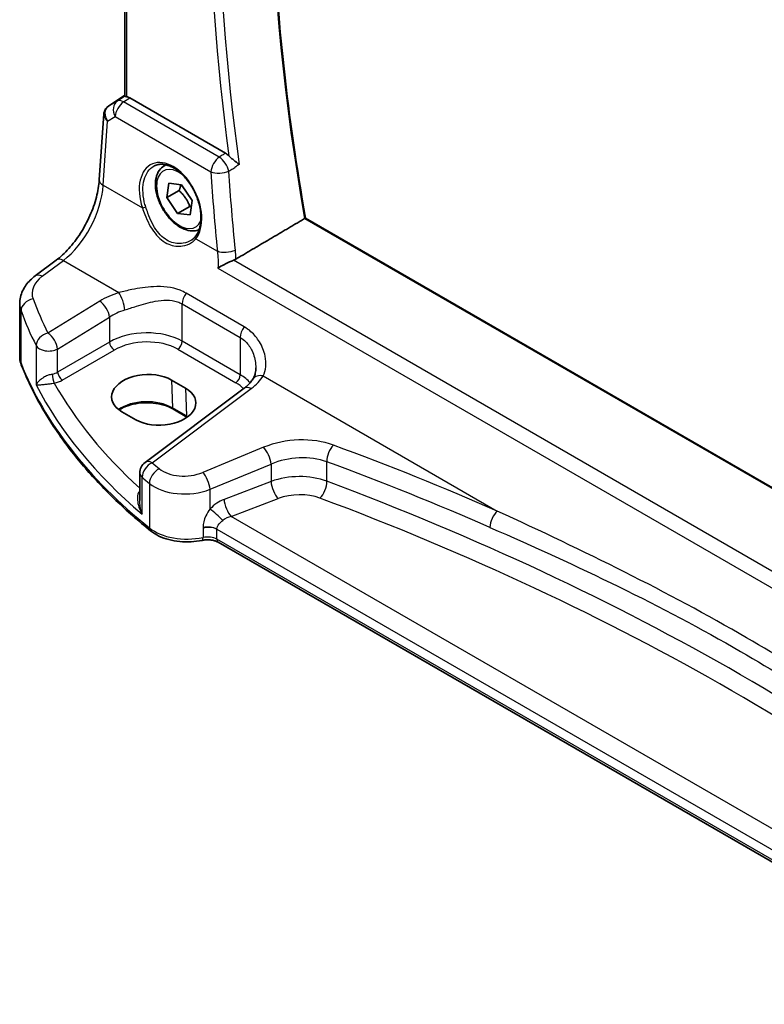
# Model space of a CAD drawing. Units: millimetres. Extents: x 29 to 3979, y 16 to 718.
# Drawn here: x 101 to 158, y 215 to 289 of the extents above; entities that cross this region are included whole.
import ezdxf

# ---------------------------------------------------------------- set-up
doc = ezdxf.new("R2010")
doc.units = ezdxf.units.MM
doc.header["$LTSCALE"] = 2
doc.layers.get('Defpoints').update_dxf_attribs({"lineweight": 25})
for name, color, linetype, lineweight in [('Dimension (ISO)', 7, 'Continuous', 18), ('Visible (ISO)', 7, 'Continuous', 35), ('Visible Narrow (ISO)', 7, 'Continuous', 25)]:
    doc.layers.add(name, color=color, linetype=linetype, lineweight=lineweight)
doc.styles.add('Note Text (TK)', font='txt')
doc.dimstyles.new('Default - Method 1b (TK)', dxfattribs={"dimscale": 2, "dimtxt": 2.5, "dimasz": 2.5, "dimexe": 1, "dimexo": 1.5, "dimgap": 1, "dimtad": 1, "dimtoh": 1, "dimrnd": 1e-08, "dimdsep": 46, "dimtxsty": 'Note Text (TK)', "dimcen": 0.09, "dimdle": 5, "dimclrd": 100, "dimclre": 100, "dimclrt": 7, "dimadec": 1, "dimazin": 1, "dimtfac": 1, "dimtmove": 0, "dimatfit": 3, "dimfxl": 1, "dimtolj": 1, "dimlwd": -1, "dimlwe": -1, "dimarcsym": 0})

# ---------------------------------------------------------------- blocks, each defined once
blk = doc.blocks.new('*D7')
at = {"layer": 'Defpoints', "color": 0}
for p in [(120.978, 356.453), (120.978, 339.664), (223.713, 275.18)]:
    blk.add_point(p, dxfattribs=at)
at = {"layer": 'Dimension (ISO)', "color": 100}
for p, q in [((120.978, 343.129), (120.978, 358.762)), ((219.383, 299.639), (125.308, 353.953)), ((223.713, 278.644), (223.713, 299.448))]:
    blk.add_line(p, q, dxfattribs=at)
for points in [[(125.725, 354.674), (124.892, 353.231), (120.978, 356.453)], [(219.799, 300.36), (218.966, 298.917), (223.713, 297.139)]]:
    blk.add_solid(points, dxfattribs=at)
at = {"layer": 'Dimension (ISO)', "color": 7, "insert": (170.229, 333.199), "char_height": 5, "attachment_point": 4, "rotation": 330, "style": 'Note Text (TK)'}
blk.add_mtext('\\A1;{\\Q-30.000;\\W0.816;\\H0.816x; \\fＭＳ Ｐゴシック|b0|i0;\\H4.9746;148}', dxfattribs=at)

msp = doc.modelspace()

# ---------------------------------------------------------------- linework, layer by layer
at = {"layer": 'Visible (ISO)'}
for p, q in [((109.1927, 283.6931), (109.1927, 323.1159)), ((107.954, 282.9313), (109.1927, 283.7583)), ((116.8032, 279.3753), (109.557, 283.5589)), ((107.2599, 277.3542), (107.6023, 282.3429)), ((112.1605, 278.4179), (112.3028, 278.5)), ((112.3774, 276.0176), (112.5186, 277.1033)), ((112.5186, 277.1033), (113.4646, 276.9995)), ((113.4646, 276.9995), (114.2694, 275.8101)), ((113.2966, 276.5484), (112.3774, 276.0176)), ((113.1822, 274.8282), (112.3774, 276.0176)), ((114.2694, 275.8101), (114.1282, 274.7244)), ((114.1014, 275.3589), (113.1822, 274.8282)), ((114.1282, 274.7244), (113.1822, 274.8282)), ((201.9019, 228.8327), (122.8597, 274.4678)), ((102.4104, 270.098), (104.0041, 271.2898)), ((101.2387, 264.0144), (101.2387, 267.9979)), ((112.7235, 262.2314), (113.7842, 261.619)), ((118.2109, 261.6053), (110.7212, 256.0043)), ((110.0273, 259.2227), (108.9666, 259.835)), ((113.8903, 259.4283), (112.8296, 260.0407)), ((110.3201, 255.2035), (110.3201, 253.1094)), ((176.76, 215.033), (116.2574, 249.9642))]:
    msp.add_line(p, q, dxfattribs=at)
msp.add_arc((111.3201, 255.2035), 1, 126.78998, 180, dxfattribs=at)
for centre, major_axis, ratio, start_param, end_param in [((109.5561, 282.7398), (0.4979, -0.8688), 0.5780155, 2.3593436, 2.6724022), ((108.1647, 283.0491), (0.361, 0.2281), 0.0367753, 2.1706707, 2.247275), ((110.8451, 261.0332), (-2.6554, -0.1273), 0.606728, 3.8979194, 7.0395121), ((111.9057, 260.4208), (2.6554, 0.1273), 0.606728, 3.8979194, 7.0395121)]:
    msp.add_ellipse(centre, major_axis=major_axis, ratio=ratio, start_param=start_param, end_param=end_param, dxfattribs=at)
for points, knots in [([(122.8606, 274.4672), (122.182, 278.2794), (121.6368, 282.0497), (120.8178, 289.476), (120.544, 293.132), (120.27, 300.2998), (120.2697, 303.8115), (120.5426, 310.6621), (120.8158, 314.001), (121.4586, 319.0944), (121.7371, 320.9162), (122.0595, 322.7027)], [6.05796374, 6.05796374, 6.05796374, 6.05796374, 6.14801216, 6.14801216, 6.23806876, 6.23806876, 6.32812535, 6.32812535, 6.41818195, 6.41818195, 6.46974736, 6.46974736, 6.46974736, 6.46974736]), ([(109.3391, 283.6449), (109.3375, 283.6452), (109.336, 283.6455), (109.2866, 283.6556), (109.2482, 283.6654), (109.2028, 283.6808), (109.1928, 283.6869), (109.1927, 283.6931)], [0.238076361, 0.238076361, 0.238076361, 0.238076361, 0.238778348, 0.238778348, 0.26047029, 0.26047029, 0.279971168, 0.279971168, 0.279971168, 0.279971168]), ([(107.9322, 282.9166), (107.8954, 282.8918), (107.86, 282.8633), (107.7942, 282.7995), (107.7639, 282.7641), (107.7102, 282.688), (107.687, 282.6472), (107.6487, 282.5628), (107.6337, 282.519), (107.612, 282.4309), (107.6053, 282.3866), (107.6023, 282.3429)], [0.11392705, 0.11392705, 0.11392705, 0.11392705, 0.24063602, 0.24063602, 0.36734499, 0.36734499, 0.49405396, 0.49405396, 0.62076293, 0.62076293, 0.7474719, 0.7474719, 0.7474719, 0.7474719]), ([(117.8452, 278.5212), (117.8442, 278.522), (117.8433, 278.5228), (117.7812, 278.5757), (117.7109, 278.6317), (117.5615, 278.7487), (117.482, 278.8098), (117.3268, 278.9326), (117.251, 278.9939), (117.1384, 279.0937), (117.0993, 279.1303), (117.0637, 279.1673)], [-0.15124124, -0.15124124, -0.15124124, -0.15124124, -0.15072383, -0.15072383, -0.11769228, -0.11769228, -0.08591133, -0.08591133, -0.05721058, -0.05721058, -0.04091772, -0.04091772, -0.04091772, -0.04091772]), ([(111.4058, 278.4132), (111.4989, 278.4618), (111.5984, 278.4969), (111.807, 278.539), (111.916, 278.5466), (112.1379, 278.5342), (112.2504, 278.5156), (112.4771, 278.4536), (112.5912, 278.4112), (112.8194, 278.3034), (112.9336, 278.2384), (113.1601, 278.0871), (113.2724, 278.0009), (113.4925, 277.8088), (113.6004, 277.703), (113.8086, 277.474), (113.9091, 277.3508), (114.1, 277.0902), (114.1904, 276.9527), (114.3585, 276.6669), (114.4362, 276.5185), (114.5768, 276.2148), (114.6397, 276.0595), (114.7489, 275.7461), (114.7952, 275.588), (114.8701, 275.2735), (114.8987, 275.117), (114.9375, 274.8099), (114.9477, 274.6593), (114.9499, 274.368), (114.9419, 274.2273), (114.9084, 273.9594), (114.8828, 273.8321), (114.8151, 273.5938), (114.7729, 273.4828), (114.6716, 273.2752), (114.6116, 273.1797), (114.545, 273.0959)], [-0.7585989, -0.7585989, -0.7585989, -0.7585989, -0.580545, -0.580545, -0.4069118, -0.4069118, -0.2424865, -0.2424865, -0.0841099, -0.0841099, 0.0715803, 0.0715803, 0.2264597, 0.2264597, 0.3813849, 0.3813849, 0.5366773, 0.5366773, 0.6923998, 0.6923998, 0.8484936, 0.8484936, 1.0048408, 1.0048408, 1.161294, 1.161294, 1.3177007, 1.3177007, 1.4739423, 1.4739423, 1.6300175, 1.6300175, 1.7862136, 1.7862136, 1.9434242, 1.9434242, 2.1088014, 2.1088014, 2.1088014, 2.1088014]), ([(114.8155, 273.6058), (114.692, 273.5494), (114.558, 273.5158), (114.2315, 273.4886), (114.036, 273.5143), (113.623, 273.6412), (113.4051, 273.7517), (112.9786, 274.0464), (112.7705, 274.2331), (112.3892, 274.6588), (112.2159, 274.8974), (111.919, 275.4032), (111.7953, 275.6701), (111.6087, 276.2091), (111.5461, 276.4812), (111.4912, 277.0075), (111.4994, 277.2617), (111.5951, 277.7219), (111.6812, 277.9299), (111.905, 278.231), (112.024, 278.3391), (112.1605, 278.4179)], [3.8434601, 3.8434601, 3.8434601, 3.8434601, 4.0539916, 4.0539916, 4.3436161, 4.3436161, 4.6717111, 4.6717111, 5.0104219, 5.0104219, 5.3465551, 5.3465551, 5.6811145, 5.6811145, 6.01703, 6.01703, 6.3556822, 6.3556822, 6.6852819, 6.6852819, 6.9297899, 6.9297899, 6.9297899, 6.9297899]), ([(104.0041, 271.2898), (104.3182, 271.5247), (104.6404, 271.8204), (105.2609, 272.5086), (105.5593, 272.9008), (106.1011, 273.7458), (106.3445, 274.1983), (106.7534, 275.1216), (106.9188, 275.5923), (107.1582, 276.5059), (107.2321, 276.9488), (107.2599, 277.3542)], [-1.4835299, -1.4835299, -1.4835299, -1.4835299, -1.2042772, -1.2042772, -0.9250245, -0.9250245, -0.6457718, -0.6457718, -0.3665191, -0.3665191, -0.0872665, -0.0872665, -0.0872665, -0.0872665]), ([(122.8597, 274.4678), (122.8578, 274.4689), (122.8535, 274.4683), (122.8392, 274.4632), (122.8293, 274.4587), (122.8073, 274.4471), (122.7968, 274.4412), (122.7852, 274.4344)], [0.019102636, 0.019102636, 0.019102636, 0.019102636, 0.025590919, 0.025590919, 0.032109489, 0.032109489, 0.036911941, 0.036911941, 0.036911941, 0.036911941]), ([(114.545, 273.0959), (114.5275, 273.0739), (114.5091, 273.0524), (114.4707, 273.0105), (114.4507, 272.99), (114.409, 272.9503), (114.3873, 272.9311), (114.3425, 272.8937), (114.3193, 272.8757), (114.2716, 272.8409), (114.247, 272.8242), (114.2218, 272.8081)], [0, 0, 0, 0, 0.014792458, 0.014792458, 0.029584915, 0.029584915, 0.044377373, 0.044377373, 0.059169831, 0.059169831, 0.073962288, 0.073962288, 0.073962288, 0.073962288]), ([(117.3999, 271.282), (117.3022, 271.245), (117.1995, 271.2015), (116.9666, 271.0962), (116.838, 271.0333), (116.5371, 270.8774), (116.3709, 270.7832), (116.2313, 270.6944), (116.2302, 270.6936), (116.229, 270.6929)], [0, 0, 0, 0, 0.03385755, 0.03385755, 0.07655248, 0.07655248, 0.14012449, 0.14012449, 0.1406603, 0.1406603, 0.1406603, 0.1406603]), ([(101.2387, 267.9979), (101.2387, 268.1678), (101.2588, 268.3371), (101.335, 268.665), (101.391, 268.8234), (101.5321, 269.124), (101.6171, 269.2663), (101.8099, 269.5332), (101.9176, 269.658), (102.1512, 269.8905), (102.2771, 269.9983), (102.4104, 270.098)], [0.78539816, 0.78539816, 0.78539816, 0.78539816, 0.93200582, 0.93200582, 1.07861348, 1.07861348, 1.22522113, 1.22522113, 1.37182879, 1.37182879, 1.51843645, 1.51843645, 1.51843645, 1.51843645]), ([(101.2387, 264.0144), (101.2387, 263.9712), (101.2404, 263.9279), (101.2471, 263.8417), (101.2521, 263.7988), (101.2655, 263.7133), (101.2738, 263.6708), (101.2936, 263.5865), (101.3051, 263.5446), (101.3311, 263.4619), (101.3457, 263.4209), (101.3617, 263.3804)], [0.78539816, 0.78539816, 0.78539816, 0.78539816, 0.83031258, 0.83031258, 0.875227, 0.875227, 0.92014143, 0.92014143, 0.96505585, 0.96505585, 1.00997027, 1.00997027, 1.00997027, 1.00997027]), ([(111.1416, 250.8258), (110.2145, 251.5733), (109.3382, 252.3427), (107.6925, 253.9204), (106.9231, 254.7289), (105.4965, 256.3802), (104.8393, 257.2231), (103.6414, 258.9381), (103.1007, 259.8104), (102.14, 261.5788), (101.7199, 262.4751), (101.3617, 263.3804)], [4.87638121, 4.87638121, 4.87638121, 4.87638121, 4.95574798, 4.95574798, 5.03511474, 5.03511474, 5.11448151, 5.11448151, 5.19384827, 5.19384827, 5.27321504, 5.27321504, 5.27321504, 5.27321504]), ([(119.0941, 263.155), (119.0941, 263.0855), (119.0907, 263.0173), (119.0777, 262.8853), (119.068, 262.8214), (119.0428, 262.699), (119.0274, 262.6406), (118.9915, 262.5302), (118.971, 262.4783), (118.926, 262.3813), (118.9015, 262.3364), (118.8753, 262.2949)], [0.40227937, 0.40227937, 0.40227937, 0.40227937, 0.44191352, 0.44191352, 0.48154766, 0.48154766, 0.52118181, 0.52118181, 0.56081596, 0.56081596, 0.6004501, 0.6004501, 0.6004501, 0.6004501]), ([(118.8753, 262.2949), (118.8471, 262.2502), (118.8157, 262.2048), (118.7466, 262.1132), (118.7088, 262.067), (118.6267, 261.9741), (118.5823, 261.9275), (118.4872, 261.8345), (118.4363, 261.7881), (118.3283, 261.696), (118.2711, 261.6504), (118.2109, 261.6053)], [1.17431735, 1.17431735, 1.17431735, 1.17431735, 1.24314117, 1.24314117, 1.31196499, 1.31196499, 1.38078881, 1.38078881, 1.44961263, 1.44961263, 1.51843645, 1.51843645, 1.51843645, 1.51843645]), ([(112.8296, 260.0407), (112.6316, 260.1551), (112.3992, 260.2536), (111.888, 260.4064), (111.609, 260.4604), (111.0328, 260.5169), (110.7356, 260.5191), (110.1554, 260.4708), (109.8723, 260.4204), (109.3513, 260.2735), (109.1132, 260.1772), (108.8558, 260.0348), (108.8049, 260.0042), (108.7564, 259.9727)], [4.712389, 4.712389, 4.712389, 4.712389, 5.020055, 5.020055, 5.3296103, 5.3296103, 5.6408267, 5.6408267, 5.9521116, 5.9521116, 6.2618362, 6.2618362, 6.3426977, 6.3426977, 6.3426977, 6.3426977]), ([(111.1416, 250.8258), (111.328, 250.6755), (111.5405, 250.5453), (112.0042, 250.3248), (112.2556, 250.2344), (112.7839, 250.095), (113.0607, 250.046), (113.6248, 249.9906), (113.9119, 249.9843), (114.4807, 250.0145), (114.7622, 250.0511), (115.0331, 250.1086)], [1.4068041, 1.4068041, 1.4068041, 1.4068041, 1.6671124, 1.6671124, 1.9274207, 1.9274207, 2.187729, 2.187729, 2.4480373, 2.4480373, 2.7083456, 2.7083456, 2.7083456, 2.7083456]), ([(116.2574, 249.9642), (116.2054, 249.9942), (116.1425, 250.0235), (116.0002, 250.0748), (115.9207, 250.0968), (115.7517, 250.1302), (115.6622, 250.1417), (115.4799, 250.1526), (115.3871, 250.152), (115.2055, 250.1388), (115.1166, 250.1263), (115.0331, 250.1086)], [4.712389, 4.712389, 4.712389, 4.712389, 4.9398988, 4.9398988, 5.1674087, 5.1674087, 5.3949186, 5.3949186, 5.6224284, 5.6224284, 5.8499383, 5.8499383, 5.8499383, 5.8499383])]:
    msp.add_open_spline(points, degree=3, knots=knots, dxfattribs=at)
for points, degree in [([(116.8032, 279.3753), (116.8924, 279.3238), (116.9808, 279.2532), (117.0637, 279.1673)], 3), ([(122.7852, 274.4344), (120.1861, 272.9032), (117.5818, 271.3687)], 2), ([(117.3999, 271.282), (117.4652, 271.3068), (117.5262, 271.3359), (117.5818, 271.3687)], 3), ([(113.906, 259.4192), (113.9008, 259.4223), (113.8955, 259.4253), (113.8903, 259.4283)], 3)]:
    msp.add_open_spline(points, degree=degree, dxfattribs=at)
for points, weights in [([(113.4244, 277.0039), (113.385, 276.8031), (113.2966, 276.5484)], [1.07224671359, 1.05748166582, 1]), ([(113.2966, 276.5484), (113.8463, 276.0387), (114.1014, 275.3589)], [1, 1.15470053838, 1]), ([(114.1014, 275.3589), (114.1585, 275.362), (114.2113, 275.3638)], [1, 1.01248330379, 1.02295196852])]:
    msp.add_rational_spline(points, weights, degree=2, dxfattribs=at)
at = {"layer": 'Visible Narrow (ISO)'}
for p, q in [((109.3391, 283.6449), (109.3391, 323.0313)), ((107.9635, 282.9372), (109.1927, 283.7578)), ((109.1927, 283.6977), (108.6243, 283.3215)), ((108.6243, 283.3215), (107.9435, 282.9238)), ((109.099, 283.2559), (109.557, 283.5589)), ((116.3343, 279.0786), (109.099, 283.2559)), ((107.8867, 281.8098), (108.4562, 282.1425)), ((108.4562, 282.1425), (115.6915, 277.9653)), ((107.5531, 276.9502), (107.8867, 281.8098)), ((107.5531, 276.9502), (110.5148, 275.2402)), ((122.7852, 274.4344), (201.8758, 228.7714)), ((114.5607, 272.9044), (116.1902, 271.9635)), ((102.9477, 270.075), (104.5413, 271.2668)), ((104.5413, 271.2668), (108.7466, 268.8388)), ((200.4314, 223.3438), (117.3999, 271.282)), ((116.229, 270.6929), (200.3813, 222.1075)), ((118.2063, 266.2625), (113.8164, 268.797)), ((107.2969, 268.1937), (103.3764, 265.7793)), ((101.3392, 263.5001), (101.3392, 267.4537)), ((113.5326, 267.9792), (117.9225, 265.4446)), ((113.5326, 265.1578), (113.5326, 267.9792)), ((104.1071, 264.5724), (108.0276, 266.9868)), ((108.0276, 266.9868), (108.0276, 265.0991)), ((108.0276, 265.0991), (104.1071, 262.8356)), ((117.9225, 262.6233), (113.5326, 265.1578)), ((117.9225, 265.4446), (117.9225, 262.6233)), ((102.4822, 264.8318), (102.4822, 261.8719)), ((104.1071, 262.8356), (104.1071, 264.5724)), ((104.4602, 262.224), (108.3807, 264.4876)), ((113.1975, 264.5567), (117.5875, 262.0221)), ((112.7235, 262.2314), (112.7883, 260.1266)), ((119.659, 262.5385), (137.3537, 252.3225)), ((111.2584, 255.9813), (118.7482, 261.5823)), ((113.7842, 261.619), (113.8489, 259.5142)), ((113.8489, 259.5142), (112.7883, 260.1266)), ((119.6865, 257.147), (115.083, 255.2457)), ((115.6446, 253.9679), (120.2481, 255.8692)), ((120.2481, 255.8692), (120.2481, 254.5612)), ((124.4652, 254.5761), (124.4652, 256.0491)), ((110.4978, 252.0843), (110.4978, 254.8749)), ((111.0489, 254.4115), (111.0489, 251.047)), ((115.6446, 252.4842), (115.6446, 253.9679)), ((120.2481, 254.5612), (116.6943, 253.207)), ((117.2313, 251.913), (120.7851, 253.2672)), ((178.4036, 216.5952), (117.2313, 251.913)), ((115.1018, 251.0796), (115.1018, 251.0796)), ((115.1018, 251.03), (115.1018, 250.3267)), ((116.1538, 250.9459), (116.1538, 250.946)), ((116.1538, 250.946), (177.4093, 215.5801)), ((116.1538, 250.193), (116.1538, 250.9459)), ((176.8309, 215.1611), (116.1538, 250.193))]:
    msp.add_line(p, q, dxfattribs=at)
for centre, major_axis, ratio, start_param, end_param in [((221.4503, 243.5253), (71.568, -123.9594), 0.5773503, 3.7394107, 4.1518222), ((217.6915, 241.3552), (-71.7073, 124.2007), 0.5773503, 0.6095946, 0.9612017), ((217.3565, 241.1617), (71.957, -124.6331), 0.5773503, 3.7573343, 4.0971522), ((108.5911, 282.1453), (-0.7468, 0.6938), 0.7416455, 6.1110064, 7.5678757), ((108.2117, 282.502), (-0.2795, 0.4146), 0.6620226, 6.2428584, 6.2831853), ((108.3645, 283.1729), (0.5234, 0.3253), 0.0283293, 2.4258598, 2.4876264), ((108.2317, 282.5154), (-0.2776, 0.4158), 0.5941197, 6.2456118, 6.2831853), ((109.1606, 282.4781), (-0.5045, 0.8634), 0.7791599, 0.0482238, 1.5050931), ((109.1606, 282.4781), (0.5, 0.866), 0.5773503, 0.8726646, 2.268928), ((109.1606, 282.4781), (-0.5519, 0.8339), 0.5170966, 5.4637586, 6.2478757), ((108.5911, 282.1453), (-0.974, 0.2815), 0.6246842, 0.1342027, 0.9575271), ((112.6433, 275.5272), (-1.4239, 3.0196), 0.6252354, 3.4409358, 7.6585386), ((113.3234, 275.9139), (1.225, -2.1218), 0.5773503, 2.2634515, 6.70351), ((113.5355, 276.0363), (-1.375, 2.3816), 0.5773503, 6.1672664, 6.2831853), ((116.3959, 278.3008), (-0.5, -0.866), 0.5773503, 4.0142573, 5.4105207), ((116.3959, 278.3008), (0.5347, -0.845), 0.5028323, 0.9418951, 2.3325813), ((116.3959, 278.3008), (0.9978, 0.0658), 0.4187759, 3.9013955, 5.4047305), ((217.7892, 240.9423), (61.6975, -130.8417), 0.625235, 4.150829, 4.1962672), ((104.2526, 275.1446), (2.277, 4.4567), 0.5400352, 3.986562, 5.3828254), ((108.2575, 277.2857), (-0.9977, 0.0685), 0.5221913, 0, 0.8233244), ((110.6557, 275.3074), (0.19, 0.0624), 0.156127, 3.8273225, 5.3184385), ((114.7015, 272.9715), (-0.1566, 0.1245), 0.7461583, 0, 1.2210937), ((116.8946, 272.2991), (-0.995, -0.0995), 0.3885487, 0.7461379, 2.2455906), ((104.6029, 270.4889), (-0.5989, 0.8008), 0.5542216, 5.4329486, 6.2831853), ((105.1771, 268.9272), (-2.996, -0.2491), 0.6252357, 5.4982022, 6.4558126), ((103.0093, 269.2972), (-0.5989, 0.8008), 0.5542216, 5.4329486, 6.2831853), ((110.6425, 266.0297), (-4.9933, -0.4152), 0.6252357, 5.0493634, 5.3934825), ((108.8082, 268.061), (-0.2942, 0.9557), 0.2621606, 4.0409106, 5.5780434), ((114.2397, 268.3874), (0.5, 0.866), 0.5773503, 1.4272482, 2.3561945), ((105.2387, 268.1494), (3.9972, 0.2433), 0.6138185, 3.1042461, 3.3288182), ((102.3141, 267.5822), (-0.9377, -0.3475), 0.7682961, 4.4982356, 5.9951598), ((159.7709, 279.5147), (-58.9204, -4.8995), 0.6252357, 0.1726273, 0.2463482), ((107.3585, 267.4159), (-0.5244, 0.8515), 0.4940186, 3.9140299, 5.4802648), ((159.8325, 278.7369), (59.9222, 4.8918), 0.6244878, 3.3152285, 3.3889494), ((110.7042, 265.2519), (3.9908, 0.4253), 0.6362092, 1.8920234, 2.2361425), ((103.438, 265.0015), (-0.8937, -0.4487), 0.756163, 4.4140296, 5.9077308), ((103.438, 265.0015), (-0.5244, 0.8515), 0.4940186, 3.9140299, 5.4802648), ((110.7042, 263.375), (-3.9987, -0.1665), 0.6031607, 3.9018796, 5.4203161), ((118.6296, 265.8529), (0.5, 0.866), 0.5773503, 1.4272482, 2.3561945), ((108.3622, 264.8846), (-0.25, 0.433), 0.5154213, 0.7867677, 2.354825), ((110.7227, 262.978), (3.4985, 0.1677), 0.6067281, 0.7563286, 2.274765), ((113.179, 264.9537), (0.25, 0.433), 0.5773503, 3.9793507, 5.4977871), ((103.438, 265.0015), (-1, 0), 0.5773503, 0.2982929, 2.3038346), ((105.2387, 264.0144), (-4, 0), 0.5773503, 0, 0.2245721), ((101.8266, 263.5644), (-0.4649, -0.1839), 0.7959939, 5.978088, 6.2831853), ((159.8325, 271.2143), (-60, 0), 0.5773503, 0.2245721, 0.6214059), ((103.438, 263.268), (-0.9989, -0.0739), 0.6206528, 1.7890342, 2.257951), ((104.4417, 262.6211), (-0.25, 0.433), 0.5154213, 0.7867677, 2.354825), ((103.8296, 262.4), (-0.0955, 0.4908), 0.186724, 0.9311261, 2.4758569), ((103.4565, 262.871), (1.4994, 0.0719), 0.6067281, 4.9474409, 5.4163577), ((117.5689, 262.4191), (0.25, 0.433), 0.5773503, 3.9793507, 5.4977871), ((115.0941, 260.8405), (-3.9987, -0.1665), 0.6031607, 3.5824909, 3.9018796), ((115.0324, 263.4952), (-4.9933, -0.4152), 0.6252357, 2.3566096, 2.7007287), ((119.7207, 261.7607), (-0.8454, 0.5342), 0.7066296, 5.1989293, 6.2831853), ((159.8325, 274.2835), (59.9756, 2.8238), 0.6062543, 3.4113494, 3.7185083), ((159.7955, 275.0775), (-58.9751, -2.8264), 0.6067281, 0.294012, 0.5470793), ((115.1126, 260.4435), (3.4985, 0.1677), 0.6067281, 0.4804532, 0.7563286), ((118.8098, 260.8045), (-0.5989, 0.8008), 0.5542216, 5.4329486, 6.2831853), ((110.8485, 259.0067), (-2.7433, 0), 0.5773503, 3.9269908, 5.6026653), ((112.9296, 260.2139), (-0.1, -0.1732), 0.5773503, 5.5326937, 6.2831853), ((113.9903, 259.6015), (-0.1, -0.1732), 0.5773503, 5.5326937, 6.2831853), ((111.9092, 258.3943), (-2.7433, 0), 0.5773503, 3.8731392, 3.9269908), ((122.1865, 254.5546), (-4.9933, -0.4152), 0.6252357, 4.0729429, 5.184043), ((119.7481, 256.3692), (-0.3817, 0.9243), 0.3581811, 4.0008468, 5.5490836), ((125.0195, 256.5297), (0.345, 0.9386), 0.4624328, 0.7830298, 2.2682671), ((10.9363, 144.0467), (-205.4325, -17.0828), 0.6252357, 3.9986391, 4.0729429), ((111.3201, 255.2035), (-0.5989, 0.8008), 0.5542216, 5.4329486, 6.2831853), ((122.2481, 253.7767), (3.9908, 0.4253), 0.6362092, 0.9156029, 2.026703), ((111.3201, 255.2035), (0.6505, 0.7595), 0.6622387, 0.9876795, 2.4726219), ((111.8619, 254.7476), (0.637, 0.7709), 0.655548, 0.9760171, 2.4607207), ((159.7709, 279.5147), (-58.9204, -4.8995), 0.6252357, 0.5535071, 0.5694612), ((113.833, 256.5419), (-2.4966, -0.2076), 0.6252357, 0.5694612, 2.0424503), ((10.9979, 143.2688), (204.4307, 17.0907), 0.6254545, 0.8567499, 0.9310536), ((111.3201, 255.2035), (-1, 0), 0.5773503, 0, 0.6054519), ((159.8325, 278.7369), (59.9222, 4.8918), 0.6244878, 3.6961083, 3.7120623), ((115.1446, 254.4679), (-0.3817, 0.9243), 0.3581811, 4.0008468, 5.5490836), ((122.2481, 252.528), (-3.9991, -0.1417), 0.5995612, 4.1036394, 5.2147395), ((110.2054, 254.1925), (0.3423, -0.3645), 0.4525333, 5.4234368, 5.4681431), ((113.8946, 255.7641), (3.4978, 0.2021), 0.6121539, 3.7276461, 5.2006353), ((120.7481, 254.0612), (0.3561, -0.9345), 0.3785369, 4.0110139, 5.5682643), ((123.911, 254.0955), (-0.3506, -0.9365), 0.4584948, 0.7515464, 2.2710057), ((10.9979, 147.6569), (-204.6245, -9.7561), 0.6065893, 3.7001809, 4.0959746), ((116.7882, 251.6076), (-1.5115, -1.3825), 0.6979017, 4.1966101, 4.8358209), ((117.1943, 252.707), (0.3561, -0.9345), 0.3785369, 4.0110139, 5.5682643), ((122.2851, 251.734), (2.9987, 0.1437), 0.6067281, 0.9542254, 2.0653255), ((11.035, 146.8629), (203.624, 9.7588), 0.6067281, 0.5584318, 0.9542254), ((116.1446, 251.9842), (0.7361, -0.6769), 0.0417794, 0.950344, 2.3553202), ((117.2882, 251.1076), (-1.0505, -0.3906), 0.7060126, 4.5080394, 5.1472502), ((137.4154, 251.5447), (0.4017, 0.9158), 0.5079688, 0.81268, 2.2968772), ((111.4554, 251.2151), (-0.3138, -0.3892), 0.6638613, 5.5943826, 6.2831853), ((113.8946, 252.2234), (-3.5, 0), 0.5773503, 0.6214059, 1.9229475), ((115.4467, 250.5377), (-1, 0), 0.5773503, 3.9269908, 5.0645401), ((115.4467, 250.5377), (-1, 0), 0.5773503, 3.9269908, 5.0645401), ((115.4467, 250.5377), (-1, 0), 0.5773503, 3.9653144, 5.0645401), ((115.4467, 250.4521), (0.9979, 0.1014), 0.6339676, 0.7593985, 1.8586242), ((115.4467, 250.5377), (1, 0), 0.5773503, 0.7853982, 0.8237217), ((114.9294, 250.5977), (0.1038, -0.4891), 0.2816242, 0, 0.925163), ((115.4467, 249.7848), (-1, 0), 0.5773503, 3.9269908, 5.0645401), ((116.5074, 250.3972), (-0.25, -0.433), 0.5773503, 5.4977871, 6.2831853)]:
    msp.add_ellipse(centre, major_axis=major_axis, ratio=ratio, start_param=start_param, end_param=end_param, dxfattribs=at)
for points, knots in [([(116.8032, 279.3753), (116.7459, 279.3391), (116.6886, 279.3028), (116.6313, 279.2666), (116.5323, 279.2039), (116.4333, 279.1413), (116.3343, 279.0786)], [1.077457693, 1.077457693, 1.077457693, 1.077457693, 1.07757310552, 1.07757310552, 1.07757310552, 1.07777249764, 1.07777249764, 1.07777249764, 1.07777249764]), ([(110.7719, 275.3185), (110.7302, 275.4472), (110.6942, 275.5766), (110.5253, 276.3045), (110.52, 276.8948), (110.7762, 277.8439), (111.0322, 278.205), (111.3847, 278.402), (111.3952, 278.4077), (111.4058, 278.4132)], [-2.1088014, -2.1088014, -2.1088014, -2.1088014, -1.9781367, -1.9781367, -1.3719715, -1.3719715, -0.7767891, -0.7767891, -0.7585989, -0.7585989, -0.7585989, -0.7585989]), ([(117.0541, 278.0212), (117.1531, 278.0837), (117.2521, 278.1463), (117.3511, 278.2089), (117.3999, 278.2398), (117.4487, 278.2706), (117.4975, 278.3014)], [-1.07777249764, -1.07777249764, -1.07777249764, -1.07777249764, -1.07757310552, -1.07757310552, -1.07757310552, -1.07747484645, -1.07747484645, -1.07747484645, -1.07747484645]), ([(110.5148, 275.2402), (110.5703, 275.0773), (110.6301, 274.913), (110.8997, 274.2321), (111.1526, 273.7307), (111.769, 272.9466), (112.1285, 272.6548), (112.8568, 272.3578), (113.2139, 272.3182), (113.7967, 272.4028), (114.0337, 272.4903), (114.3588, 272.699), (114.4694, 272.7952), (114.5607, 272.9044)], [-0.69493924, -0.69493924, -0.69493924, -0.69493924, -0.64123377, -0.64123377, -0.47010132, -0.47010132, -0.31080045, -0.31080045, -0.17266692, -0.17266692, -0.06641035, -0.06641035, 0, 0, 0, 0]), ([(114.2218, 272.8081), (114.0394, 272.6921), (113.8275, 272.6105), (113.2877, 272.5165), (112.9475, 272.5467), (112.2595, 272.8208), (111.9238, 273.0988), (111.3545, 273.8538), (111.1247, 274.3399), (110.878, 275.0008), (110.8232, 275.1603), (110.7719, 275.3185)], [0.07396229, 0.07396229, 0.07396229, 0.07396229, 0.17266692, 0.17266692, 0.31080045, 0.31080045, 0.47010132, 0.47010132, 0.64123377, 0.64123377, 0.69493924, 0.69493924, 0.69493924, 0.69493924]), ([(113.8164, 268.797), (113.6723, 268.8802), (113.5209, 268.9527), (112.7484, 269.2551), (112.0539, 269.3201), (110.8099, 269.2589), (110.2594, 269.1753), (109.3885, 268.9981), (109.0593, 268.9197), (108.7466, 268.8388)], [0, 0, 0, 0, 0.06110564, 0.06110564, 0.30081719, 0.30081719, 0.48521068, 0.48521068, 0.60045662, 0.60045662, 0.60045662, 0.60045662]), ([(109.1874, 267.5268), (109.4709, 267.6191), (109.7657, 267.7166), (110.5371, 267.9578), (111.0167, 268.0949), (112.0832, 268.2909), (112.6656, 268.3115), (113.2951, 268.1005), (113.4174, 268.0457), (113.5326, 267.9792)], [-0.60045662, -0.60045662, -0.60045662, -0.60045662, -0.48521068, -0.48521068, -0.30081719, -0.30081719, -0.06110564, -0.06110564, 0, 0, 0, 0]), ([(119.659, 262.5385), (119.8722, 262.9533), (119.9147, 263.4933), (119.723, 264.4058), (119.5795, 264.7736), (119.1997, 265.3966), (118.9847, 265.6598), (118.5696, 266.0272), (118.3942, 266.154), (118.2063, 266.2625)], [-0.6004501, -0.6004501, -0.6004501, -0.6004501, -0.36329084, -0.36329084, -0.20725719, -0.20725719, -0.0797143, -0.0797143, 0, 0, 0, 0]), ([(117.9225, 265.4446), (118.0728, 265.3579), (118.2111, 265.2509), (118.5329, 264.9295), (118.6938, 264.6893), (118.9631, 264.1089), (119.0527, 263.759), (119.0903, 263.3267), (119.094, 263.2405), (119.094, 263.1549)], [0, 0, 0, 0, 0.0797143, 0.0797143, 0.20725719, 0.20725719, 0.36329084, 0.36329084, 0.40227937, 0.40227937, 0.40227937, 0.40227937]), ([(103.6991, 262.6787), (103.6443, 262.667), (103.588, 262.6521), (103.4429, 262.6069), (103.356, 262.5731), (103.1662, 262.4868), (103.0685, 262.4328), (102.8685, 262.3043), (102.774, 262.2292), (102.5959, 262.058), (102.5243, 261.9621), (102.4822, 261.8719)], [-0.27703584, -0.27703584, -0.27703584, -0.27703584, -0.25149298, -0.25149298, -0.2106244, -0.2106244, -0.15749526, -0.15749526, -0.08894205, -0.08894205, 0.00076472, 0.00076472, 0.00076472, 0.00076472]), ([(102.4822, 261.8719), (102.5444, 261.8666), (102.6365, 261.8665), (102.8496, 261.8772), (102.9588, 261.8854), (103.1827, 261.9077), (103.2898, 261.92), (103.4933, 261.9468), (103.5851, 261.96), (103.7352, 261.9837), (103.7928, 261.9933), (103.8481, 262.003)], [-0.00076472, -0.00076472, -0.00076472, -0.00076472, 0.08894205, 0.08894205, 0.15749526, 0.15749526, 0.2106244, 0.2106244, 0.25149298, 0.25149298, 0.27703584, 0.27703584, 0.27703584, 0.27703584]), ([(110.3038, 253.8373), (110.2736, 253.8025), (110.2476, 253.7626), (110.1914, 253.6492), (110.1682, 253.5708), (110.1368, 253.3798), (110.135, 253.2632), (110.16, 252.9772), (110.1995, 252.8016), (110.3175, 252.4449), (110.3998, 252.2605), (110.4978, 252.0843)], [0, 0, 0, 0, 0.02335592, 0.02335592, 0.06072539, 0.06072539, 0.10882956, 0.10882956, 0.17743851, 0.17743851, 0.25081639, 0.25081639, 0.25081639, 0.25081639]), ([(110.4978, 252.0843), (110.4321, 252.2801), (110.3823, 252.4841), (110.3316, 252.8281), (110.3201, 252.9704), (110.3201, 253.1094)], [-0.25081639, -0.25081639, -0.25081639, -0.25081639, -0.17743851, -0.17743851, -0.12655122, -0.12655122, -0.12655122, -0.12655122]), ([(115.6446, 252.4842), (115.5193, 252.3209), (115.4061, 252.1426), (115.1819, 251.6742), (115.1018, 251.3701), (115.1018, 251.0796)], [0, 0, 0, 0, 0.07145588, 0.07145588, 0.17816741, 0.17816741, 0.17816741, 0.17816741]), ([(116.1538, 250.946), (116.1538, 251.0912), (116.2223, 251.2357), (116.4065, 251.455), (116.498, 251.5379), (116.5956, 251.6156)], [-0.17816741, -0.17816741, -0.17816741, -0.17816741, -0.07145588, -0.07145588, 0, 0, 0, 0]), ([(173.2177, 231.6164), (172.1899, 232.3589), (171.1491, 233.1014), (165.684, 236.935), (161.0481, 239.9509), (153.2137, 244.4741), (150.14, 246.1231), (143.8508, 249.2929), (140.6352, 250.8145), (137.3537, 252.3225)], [0, 0, 0, 0, 0.4901918, 0.4901918, 2.5427249, 2.5427249, 3.8140873, 3.8140873, 5.0854497, 5.0854497, 5.0854497, 5.0854497]), ([(115.1018, 251.0796), (115.1018, 251.0795), (115.1018, 251.0795), (115.1018, 251.0792), (115.1018, 251.079), (115.1018, 251.0781), (115.1018, 251.0773), (115.1018, 251.0736), (115.1018, 251.0707), (115.1018, 251.0629), (115.1018, 251.0582), (115.1018, 251.0456), (115.1018, 251.0378), (115.1018, 251.03)], [-0.0060233244, -0.0060233244, -0.0060233244, -0.0060233244, -0.0060043392, -0.0060043392, -0.0059321589, -0.0059321589, -0.0056523214, -0.0056523214, -0.0045718817, -0.0045718817, -0.0028139139, -0.0028139139, 0.0000501681, 0.0000501681, 0.0000501681, 0.0000501681]), ([(136.8008, 251.0892), (140.1276, 249.6303), (143.3736, 248.1566), (149.6936, 245.0592), (152.7677, 243.4345), (160.5641, 238.9333), (165.1374, 235.887), (170.4768, 231.9937), (171.4912, 231.2388), (172.4904, 230.4838)], [-5.0854497, -5.0854497, -5.0854497, -5.0854497, -3.8140873, -3.8140873, -2.5427249, -2.5427249, -0.4901918, -0.4901918, 0, 0, 0, 0])]:
    msp.add_open_spline(points, degree=3, knots=knots, dxfattribs=at)
for points in [[(117.8452, 278.5212), (117.7293, 278.4479), (117.6134, 278.3747), (117.4975, 278.3014)], [(117.5464, 272.0594), (117.3475, 274.0579), (117.1833, 276.0459), (117.0541, 278.0212)], [(116.1902, 271.9635), (116.2438, 271.5536), (116.2571, 271.1255), (116.229, 270.6929)], [(117.5818, 271.3687), (117.5808, 271.6027), (117.5689, 271.8334), (117.5464, 272.0594)], [(110.3201, 253.8558), (110.3146, 253.8497), (110.3092, 253.8436), (110.3038, 253.8373)]]:
    msp.add_open_spline(points, degree=3, dxfattribs=at)

# ---------------------------------------------------------------- dimensions: what is measured, and where the dimension line sits
at = {"layer": 'Dimension (ISO)', "color": 100}
dim = msp.add_linear_dim(base=(120.9781, 356.4526), p1=(223.7127, 275.1799), p2=(120.9781, 339.6645), angle=330, text='{\\Q-30.000;\\W0.816;\\H0.816x; \\fＭＳ Ｐゴシック|b0|i0;\\H4.9746;148}', dimstyle='Default - Method 1b (TK)', override={"dimgap": 1, "dimtoh": 0, "dimdec": 2, "dimlfac": 1.198622, "dimtol": 0, "dimlim": 0, "dimtp": 0, "dimtm": 0, "dimtdec": 2, "dimtofl": 0, "dimatfit": 1}, dxfattribs=at)
dim.commit()
dim.dimension.update_dxf_attribs({"geometry": '*D7', "text_midpoint": (172.3454, 326.7957), "dimtype": 160})

doc.saveas('drawing.dxf')
